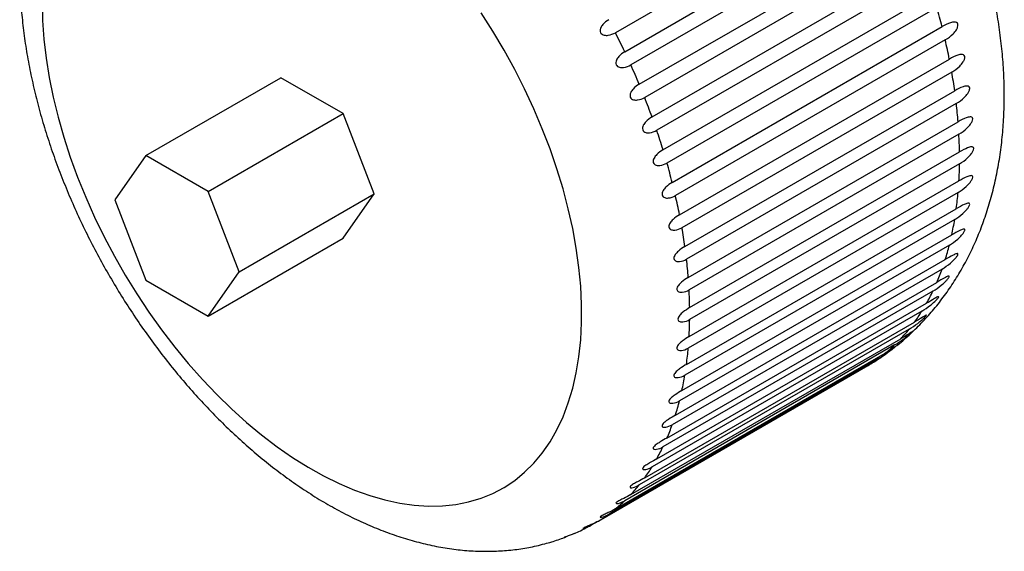
# Model space of a CAD drawing. Units: millimetres. Extents: x 1.5 to 82.6, y 1.2 to 58.4.
# Drawn here: x 60.5 to 73.4, y 35.2 to 42.2 of the extents above; entities that cross this region are included whole.
import ezdxf

# ---------------------------------------------------------------- set-up
doc = ezdxf.new("R2010")
doc.units = ezdxf.units.MM
doc.header["$LTSCALE"] = 0.285714

msp = doc.modelspace()

# ---------------------------------------------------------------- linework, layer by layer
at = {"color": 7, "linetype": 'Continuous', "lineweight": 30}
for p, q in [((71.875, 44.048), (68.34, 42.007)), ((68.462, 41.758), (71.998, 43.799)), ((72.077, 43.626), (68.542, 41.585)), ((68.652, 41.332), (72.187, 43.373)), ((72.258, 43.198), (68.723, 41.157)), ((68.819, 40.903), (72.354, 42.944)), ((72.416, 42.768), (68.881, 40.727)), ((68.963, 40.473), (72.499, 42.514)), ((72.551, 42.339), (69.015, 40.298)), ((69.084, 40.045), (72.619, 42.086)), ((72.661, 41.912), (69.126, 39.871)), ((69.179, 39.621), (72.715, 41.662)), ((62.187, 40.397), (63.955, 41.417)), ((64.771, 40.946), (63.955, 41.417)), ((72.746, 41.491), (69.211, 39.45)), ((69.249, 39.204), (72.785, 41.245)), ((72.806, 41.078), (69.271, 39.037)), ((63.003, 39.925), (64.771, 40.946)), ((65.179, 39.894), (64.771, 40.946)), ((69.294, 38.797), (72.829, 40.838)), ((72.84, 40.676), (69.304, 38.635)), ((62.187, 40.397), (61.779, 39.816)), ((63.003, 39.925), (62.187, 40.397)), ((69.312, 38.403), (72.848, 40.444)), ((72.848, 40.287), (69.312, 38.246)), ((69.304, 38.023), (72.84, 40.064)), ((63.412, 38.873), (63.003, 39.925)), ((63.412, 38.873), (65.179, 39.894)), ((64.771, 39.313), (65.179, 39.894)), ((72.829, 39.913), (69.294, 37.872)), ((61.779, 39.816), (62.187, 38.763)), ((69.271, 37.659), (72.806, 39.7)), ((72.785, 39.558), (69.249, 37.517)), ((69.211, 37.315), (72.746, 39.356)), ((63.003, 38.292), (64.771, 39.313)), ((72.715, 39.222), (69.179, 37.181)), ((69.126, 36.993), (72.661, 39.034)), ((63.003, 38.292), (63.412, 38.873)), ((72.619, 38.909), (69.084, 36.868)), ((62.187, 38.763), (63.003, 38.292)), ((69.015, 36.693), (72.551, 38.734)), ((72.499, 38.619), (68.963, 36.578)), ((68.881, 36.419), (72.416, 38.46)), ((72.354, 38.356), (68.819, 36.315)), ((68.723, 36.172), (72.258, 38.213)), ((72.187, 38.12), (68.652, 36.079)), ((68.542, 35.953), (72.077, 37.994)), ((68.34, 35.764), (71.875, 37.805)), ((71.998, 37.913), (68.462, 35.872)), ((71.787, 37.736), (68.252, 35.695)), ((68.118, 35.605), (71.653, 37.646)), ((71.682, 37.664), (71.653, 37.646)), ((68.118, 35.605), (68.022, 35.55)), ((67.684, 35.394), (67.693, 35.397))]:
    msp.add_line(p, q, dxfattribs=at)
at = {"color": 7, "linetype": 'Continuous', "lineweight": 30, "flags": 128}
msp.add_lwpolyline([(60.827, 42.406), (60.833, 42.167), (60.851, 41.923), (60.88, 41.673), (60.921, 41.419), (60.973, 41.161), (61.037, 40.901), (61.111, 40.639), (61.197, 40.376), (61.293, 40.113), (61.399, 39.851), (61.515, 39.59), (61.64, 39.333), (61.775, 39.078), (61.918, 38.828), (62.069, 38.583), (62.228, 38.344), (62.393, 38.111), (62.566, 37.886), (62.744, 37.67), (62.928, 37.462), (63.117, 37.264), (63.309, 37.076), (63.505, 36.899), (63.704, 36.734), (63.906, 36.58), (64.108, 36.44), (64.312, 36.312), (64.516, 36.198), (64.719, 36.097), (64.921, 36.011), (65.121, 35.939), (65.319, 35.882), (65.513, 35.84), (65.704, 35.813), (65.89, 35.801), (66.072, 35.804), (66.247, 35.823), (66.416, 35.856), (66.579, 35.904), (66.734, 35.967), (66.881, 36.045), (67.02, 36.137), (67.15, 36.244), (67.27, 36.363), (67.381, 36.497), (67.483, 36.643), (67.573, 36.801), (67.653, 36.971), (67.722, 37.153), (67.78, 37.345), (67.827, 37.547), (67.862, 37.759), (67.885, 37.979), (67.897, 38.207), (67.897, 38.442), (67.885, 38.684), (67.862, 38.931), (67.827, 39.183), (67.78, 39.439), (67.722, 39.698), (67.653, 39.96), (67.573, 40.222), (67.483, 40.485), (67.381, 40.748), (67.27, 41.009), (67.15, 41.269), (67.02, 41.525), (66.881, 41.777), (66.734, 42.025), (66.579, 42.267)], dxfattribs=at)
at = {"color": 7, "linetype": 'Continuous', "lineweight": 30}
for centre, radius, start, end in [((64.259, 39.966), 8.624, 14.2245, 15.9658), ((59.198, 37.376), 10.248, 25.3145, 26.8668), ((64.854, 40.11), 8.012, 11.1674, 12.9964), ((59.425, 37.48), 9.998, 22.6595, 24.2374), ((65.5, 40.23), 7.356, 7.9362, 9.8725), ((59.762, 37.616), 9.635, 19.9427, 21.56), ((66.174, 40.315), 6.676, 4.4945, 6.5601), ((60.199, 37.77), 9.172, 17.1398, 18.8112), ((66.855, 40.36), 5.993, 0.8014, 3.021), ((60.724, 37.925), 8.624, 14.2245, 15.9658), ((67.521, 40.36), 5.328, 356.8119, 359.2127), ((61.319, 38.069), 8.012, 11.1674, 12.9964), ((68.15, 40.315), 4.696, 352.4769, 355.0884), ((68.726, 40.23), 4.114, 347.7454, 350.5978), ((61.964, 38.189), 7.356, 7.9362, 9.8725), ((69.234, 40.11), 3.593, 342.5675, 345.6897), ((62.639, 38.274), 6.676, 4.4945, 6.5601), ((69.663, 39.966), 3.14, 336.9009, 340.3165), ((63.32, 38.319), 5.993, 0.8014, 3.021), ((70.008, 39.811), 2.761, 330.7199, 334.4411), ((70.268, 39.657), 2.459, 324.028, 328.0482), ((63.985, 38.319), 5.328, 356.8119, 359.2127), ((70.447, 39.521), 2.234, 316.8709, 321.1572), ((64.615, 38.274), 4.696, 352.4769, 355.0884), ((70.554, 39.417), 2.084, 309.3455, 313.834), ((70.6, 39.358), 2.01, 301.5991, 306.1974), ((65.19, 38.189), 4.114, 347.7454, 350.5978), ((65.698, 38.069), 3.593, 342.5675, 345.6897), ((66.127, 37.925), 3.14, 336.9009, 340.3165), ((66.472, 37.77), 2.761, 330.7199, 334.4411), ((66.733, 37.616), 2.459, 324.028, 328.0482), ((66.912, 37.48), 2.234, 316.8709, 321.1572), ((67.018, 37.376), 2.084, 309.3455, 313.834), ((67.065, 37.317), 2.01, 301.5991, 306.1974)]:
    msp.add_arc(centre, radius, start, end, dxfattribs=at)
for points, knots in [([(72.017, 37.9), (72.024, 37.905), (72.091, 37.955), (72.208, 38.06), (72.367, 38.216), (72.515, 38.383), (72.654, 38.56), (72.782, 38.747), (72.899, 38.944), (73.006, 39.15), (73.101, 39.365), (73.185, 39.589), (73.258, 39.822), (73.318, 40.064), (73.367, 40.313), (73.403, 40.57), (73.426, 40.834), (73.436, 41.104), (73.433, 41.378), (73.417, 41.656), (73.389, 41.937), (73.348, 42.22), (73.295, 42.503), (73.23, 42.787), (73.154, 43.069), (73.067, 43.35), (72.97, 43.629), (72.862, 43.906), (72.744, 44.179), (72.617, 44.449), (72.481, 44.715), (72.335, 44.976), (72.181, 45.233), (72.019, 45.483), (71.848, 45.728), (71.67, 45.966), (71.484, 46.198), (71.29, 46.422), (71.09, 46.637), (70.882, 46.845), (70.668, 47.043), (70.447, 47.231), (70.219, 47.409), (69.986, 47.576), (69.747, 47.73), (69.504, 47.872), (69.256, 48), (69.006, 48.114), (68.753, 48.213), (68.5, 48.296), (68.246, 48.362), (67.994, 48.413), (67.744, 48.447), (67.497, 48.465), (67.253, 48.467), (67.014, 48.454), (66.78, 48.425), (66.552, 48.382), (66.329, 48.323), (66.164, 48.271), (66.075, 48.233), (66.055, 48.225)], [0, 0, 0, 0, 0.001858, 0.017131, 0.03244, 0.047818, 0.063298, 0.078911, 0.09469, 0.110666, 0.126865, 0.143312, 0.160023, 0.177006, 0.19426, 0.211768, 0.229504, 0.24743, 0.265502, 0.283674, 0.301901, 0.32014, 0.338361, 0.356545, 0.374681, 0.392767, 0.410802, 0.428791, 0.446741, 0.46466, 0.482559, 0.500449, 0.51834, 0.536242, 0.554166, 0.572122, 0.590122, 0.608178, 0.626299, 0.644493, 0.662767, 0.681122, 0.699558, 0.718063, 0.736621, 0.755199, 0.77375, 0.792223, 0.810564, 0.828719, 0.84664, 0.86429, 0.88165, 0.898711, 0.915481, 0.931973, 0.948212, 0.964224, 0.980039, 0.995686, 1, 1, 1, 1]), ([(60.535, 42.814), (60.535, 42.767), (60.536, 42.632), (60.547, 42.406), (60.571, 42.137), (60.606, 41.865), (60.653, 41.591), (60.711, 41.315), (60.779, 41.039), (60.858, 40.762), (60.947, 40.486), (61.046, 40.211), (61.155, 39.938), (61.272, 39.666), (61.399, 39.398), (61.534, 39.133), (61.678, 38.871), (61.83, 38.615), (61.989, 38.363), (62.156, 38.117), (62.33, 37.877), (62.51, 37.644), (62.697, 37.419), (62.89, 37.201), (63.088, 36.991), (63.292, 36.791), (63.5, 36.6), (63.713, 36.418), (63.93, 36.248), (64.151, 36.088), (64.375, 35.94), (64.602, 35.803), (64.832, 35.68), (65.063, 35.57), (65.296, 35.473), (65.529, 35.391), (65.761, 35.324), (65.993, 35.271), (66.222, 35.234), (66.448, 35.212), (66.67, 35.206), (66.887, 35.215), (67.099, 35.239), (67.275, 35.27), (67.377, 35.298), (67.413, 35.308)], [0, 0, 0, 0, 0.013055, 0.037156, 0.061232, 0.085288, 0.10931, 0.133293, 0.157233, 0.18113, 0.204988, 0.228808, 0.252596, 0.276358, 0.300098, 0.323825, 0.347543, 0.37126, 0.394981, 0.418712, 0.442459, 0.46623, 0.49003, 0.513866, 0.537745, 0.561671, 0.58565, 0.609685, 0.633777, 0.657927, 0.682128, 0.706372, 0.730644, 0.754912, 0.779142, 0.803291, 0.827311, 0.851149, 0.874753, 0.898081, 0.921099, 0.943791, 0.966157, 0.988214, 1, 1, 1, 1]), ([(68.252, 42.177), (68.223, 42.161), (68.197, 42.14), (68.162, 42.099), (68.152, 42.083), (68.138, 42.047), (68.135, 42.025), (68.154, 41.989), (68.173, 41.979), (68.209, 41.971), (68.227, 41.971), (68.279, 41.978), (68.311, 41.991), (68.34, 42.007)], [0, 0, 0, 0, 0.25, 0.25, 0.375, 0.375, 0.5, 0.5, 0.625, 0.625, 0.75, 0.75, 1, 1, 1, 1]), ([(72.661, 41.912), (72.698, 41.934), (72.733, 41.959), (72.78, 42.007), (72.795, 42.024), (72.813, 42.055), (72.819, 42.066), (72.827, 42.09), (72.83, 42.105), (72.824, 42.128), (72.816, 42.136), (72.8, 42.144), (72.791, 42.145), (72.765, 42.146), (72.747, 42.142), (72.693, 42.125), (72.656, 42.107), (72.619, 42.086)], [0, 0, 0, 0, 0.25, 0.25, 0.375, 0.375, 0.4375, 0.4375, 0.5, 0.5, 0.5625, 0.5625, 0.625, 0.625, 0.75, 0.75, 1, 1, 1, 1]), ([(68.462, 41.758), (68.434, 41.741), (68.407, 41.721), (68.371, 41.679), (68.36, 41.664), (68.345, 41.628), (68.342, 41.606), (68.358, 41.569), (68.377, 41.559), (68.412, 41.55), (68.43, 41.55), (68.482, 41.556), (68.514, 41.568), (68.542, 41.585)], [0, 0, 0, 0, 0.25, 0.25, 0.375, 0.375, 0.5, 0.5, 0.625, 0.625, 0.75, 0.75, 1, 1, 1, 1]), ([(72.746, 41.491), (72.784, 41.512), (72.819, 41.538), (72.866, 41.586), (72.881, 41.603), (72.901, 41.634), (72.907, 41.645), (72.916, 41.669), (72.919, 41.684), (72.915, 41.707), (72.908, 41.714), (72.893, 41.722), (72.884, 41.723), (72.859, 41.723), (72.842, 41.719), (72.789, 41.702), (72.752, 41.683), (72.715, 41.662)], [0, 0, 0, 0, 0.25, 0.25, 0.375, 0.375, 0.4375, 0.4375, 0.5, 0.5, 0.5625, 0.5625, 0.625, 0.625, 0.75, 0.75, 1, 1, 1, 1]), ([(68.652, 41.332), (68.623, 41.316), (68.596, 41.295), (68.559, 41.254), (68.548, 41.239), (68.532, 41.203), (68.527, 41.181), (68.542, 41.144), (68.559, 41.133), (68.594, 41.123), (68.611, 41.123), (68.662, 41.129), (68.694, 41.141), (68.723, 41.157)], [0, 0, 0, 0, 0.25, 0.25, 0.375, 0.375, 0.5, 0.5, 0.625, 0.625, 0.75, 0.75, 1, 1, 1, 1]), ([(72.806, 41.078), (72.843, 41.099), (72.879, 41.125), (72.927, 41.173), (72.943, 41.19), (72.963, 41.221), (72.969, 41.232), (72.979, 41.256), (72.983, 41.271), (72.98, 41.294), (72.974, 41.301), (72.96, 41.308), (72.952, 41.308), (72.928, 41.308), (72.911, 41.303), (72.859, 41.285), (72.822, 41.267), (72.785, 41.245)], [0, 0, 0, 0, 0.25, 0.25, 0.375, 0.375, 0.4375, 0.4375, 0.5, 0.5, 0.5625, 0.5625, 0.625, 0.625, 0.75, 0.75, 1, 1, 1, 1]), ([(68.819, 40.903), (68.791, 40.886), (68.763, 40.866), (68.725, 40.825), (68.713, 40.81), (68.696, 40.775), (68.691, 40.753), (68.703, 40.716), (68.72, 40.704), (68.753, 40.694), (68.77, 40.694), (68.821, 40.699), (68.852, 40.711), (68.881, 40.727)], [0, 0, 0, 0, 0.25, 0.25, 0.375, 0.375, 0.5, 0.5, 0.625, 0.625, 0.75, 0.75, 1, 1, 1, 1]), ([(72.84, 40.676), (72.877, 40.697), (72.913, 40.723), (72.962, 40.771), (72.978, 40.788), (72.999, 40.819), (73.006, 40.83), (73.017, 40.854), (73.021, 40.868), (73.02, 40.89), (73.014, 40.897), (73.001, 40.903), (72.994, 40.904), (72.97, 40.902), (72.954, 40.897), (72.903, 40.879), (72.867, 40.86), (72.829, 40.838)], [0, 0, 0, 0, 0.25, 0.25, 0.375, 0.375, 0.4375, 0.4375, 0.5, 0.5, 0.5625, 0.5625, 0.625, 0.625, 0.75, 0.75, 1, 1, 1, 1]), ([(72.848, 40.287), (72.885, 40.308), (72.921, 40.334), (72.971, 40.382), (72.987, 40.399), (73.01, 40.429), (73.017, 40.44), (73.029, 40.464), (73.034, 40.477), (73.034, 40.499), (73.029, 40.505), (73.017, 40.511), (73.01, 40.511), (72.987, 40.509), (72.971, 40.504), (72.921, 40.484), (72.885, 40.465), (72.848, 40.444)], [0, 0, 0, 0, 0.25, 0.25, 0.375, 0.375, 0.4375, 0.4375, 0.5, 0.5, 0.5625, 0.5625, 0.625, 0.625, 0.75, 0.75, 1, 1, 1, 1]), ([(68.963, 40.473), (68.935, 40.456), (68.907, 40.436), (68.868, 40.396), (68.856, 40.381), (68.837, 40.346), (68.831, 40.324), (68.841, 40.287), (68.857, 40.276), (68.889, 40.265), (68.906, 40.265), (68.955, 40.27), (68.987, 40.281), (69.015, 40.298)], [0, 0, 0, 0, 0.25, 0.25, 0.375, 0.375, 0.5, 0.5, 0.625, 0.625, 0.75, 0.75, 1, 1, 1, 1]), ([(72.829, 39.913), (72.867, 39.935), (72.902, 39.96), (72.954, 40.008), (72.97, 40.025), (72.994, 40.055), (73.001, 40.066), (73.014, 40.089), (73.02, 40.102), (73.021, 40.123), (73.017, 40.129), (73.006, 40.134), (72.999, 40.133), (72.978, 40.131), (72.962, 40.125), (72.913, 40.104), (72.877, 40.085), (72.84, 40.064)], [0, 0, 0, 0, 0.25, 0.25, 0.375, 0.375, 0.4375, 0.4375, 0.5, 0.5, 0.5625, 0.5625, 0.625, 0.625, 0.75, 0.75, 1, 1, 1, 1]), ([(69.084, 40.045), (69.055, 40.028), (69.027, 40.008), (68.987, 39.969), (68.974, 39.954), (68.954, 39.919), (68.947, 39.898), (68.955, 39.861), (68.97, 39.85), (69.001, 39.839), (69.017, 39.839), (69.066, 39.843), (69.097, 39.855), (69.126, 39.871)], [0, 0, 0, 0, 0.25, 0.25, 0.375, 0.375, 0.5, 0.5, 0.625, 0.625, 0.75, 0.75, 1, 1, 1, 1]), ([(72.785, 39.558), (72.822, 39.579), (72.858, 39.605), (72.911, 39.652), (72.928, 39.669), (72.952, 39.699), (72.96, 39.709), (72.974, 39.732), (72.98, 39.745), (72.983, 39.764), (72.979, 39.769), (72.969, 39.773), (72.963, 39.773), (72.942, 39.769), (72.927, 39.763), (72.879, 39.741), (72.843, 39.722), (72.806, 39.7)], [0, 0, 0, 0, 0.25, 0.25, 0.375, 0.375, 0.4375, 0.4375, 0.5, 0.5, 0.5625, 0.5625, 0.625, 0.625, 0.75, 0.75, 1, 1, 1, 1]), ([(69.179, 39.621), (69.151, 39.605), (69.122, 39.585), (69.081, 39.546), (69.068, 39.531), (69.046, 39.498), (69.038, 39.477), (69.044, 39.441), (69.058, 39.429), (69.088, 39.419), (69.104, 39.418), (69.151, 39.422), (69.182, 39.433), (69.211, 39.45)], [0, 0, 0, 0, 0.25, 0.25, 0.375, 0.375, 0.5, 0.5, 0.625, 0.625, 0.75, 0.75, 1, 1, 1, 1]), ([(72.715, 39.222), (72.752, 39.244), (72.788, 39.269), (72.842, 39.316), (72.859, 39.333), (72.884, 39.362), (72.893, 39.372), (72.908, 39.394), (72.915, 39.406), (72.919, 39.425), (72.916, 39.429), (72.907, 39.433), (72.901, 39.432), (72.881, 39.427), (72.866, 39.421), (72.819, 39.398), (72.784, 39.378), (72.746, 39.356)], [0, 0, 0, 0, 0.25, 0.25, 0.375, 0.375, 0.4375, 0.4375, 0.5, 0.5, 0.5625, 0.5625, 0.625, 0.625, 0.75, 0.75, 1, 1, 1, 1]), ([(69.249, 39.204), (69.221, 39.188), (69.192, 39.168), (69.15, 39.13), (69.136, 39.116), (69.113, 39.083), (69.104, 39.063), (69.108, 39.028), (69.121, 39.016), (69.149, 39.006), (69.165, 39.005), (69.211, 39.009), (69.242, 39.02), (69.271, 39.037)], [0, 0, 0, 0, 0.25, 0.25, 0.375, 0.375, 0.5, 0.5, 0.625, 0.625, 0.75, 0.75, 1, 1, 1, 1]), ([(72.619, 38.909), (72.656, 38.93), (72.693, 38.956), (72.747, 39.002), (72.765, 39.019), (72.791, 39.047), (72.8, 39.057), (72.816, 39.078), (72.824, 39.09), (72.83, 39.107), (72.827, 39.111), (72.819, 39.113), (72.813, 39.112), (72.795, 39.106), (72.78, 39.099), (72.733, 39.075), (72.698, 39.055), (72.661, 39.034)], [0, 0, 0, 0, 0.25, 0.25, 0.375, 0.375, 0.4375, 0.4375, 0.5, 0.5, 0.5625, 0.5625, 0.625, 0.625, 0.75, 0.75, 1, 1, 1, 1]), ([(69.294, 38.797), (69.265, 38.781), (69.236, 38.762), (69.193, 38.725), (69.179, 38.711), (69.154, 38.679), (69.144, 38.659), (69.146, 38.625), (69.158, 38.614), (69.185, 38.603), (69.2, 38.603), (69.246, 38.607), (69.276, 38.618), (69.304, 38.635)], [0, 0, 0, 0, 0.25, 0.25, 0.375, 0.375, 0.5, 0.5, 0.625, 0.625, 0.75, 0.75, 1, 1, 1, 1]), ([(72.499, 38.619), (72.536, 38.641), (72.573, 38.666), (72.628, 38.712), (72.647, 38.728), (72.674, 38.756), (72.683, 38.766), (72.7, 38.786), (72.708, 38.797), (72.715, 38.813), (72.714, 38.816), (72.706, 38.818), (72.701, 38.816), (72.683, 38.809), (72.669, 38.802), (72.623, 38.776), (72.588, 38.756), (72.551, 38.734)], [0, 0, 0, 0, 0.25, 0.25, 0.375, 0.375, 0.4375, 0.4375, 0.5, 0.5, 0.5625, 0.5625, 0.625, 0.625, 0.75, 0.75, 1, 1, 1, 1]), ([(72.354, 38.356), (72.392, 38.378), (72.429, 38.403), (72.485, 38.448), (72.504, 38.464), (72.532, 38.491), (72.542, 38.5), (72.559, 38.519), (72.568, 38.53), (72.577, 38.545), (72.576, 38.547), (72.569, 38.547), (72.564, 38.545), (72.547, 38.537), (72.533, 38.529), (72.488, 38.503), (72.454, 38.482), (72.416, 38.46)], [0, 0, 0, 0, 0.25, 0.25, 0.375, 0.375, 0.4375, 0.4375, 0.5, 0.5, 0.5625, 0.5625, 0.625, 0.625, 0.75, 0.75, 1, 1, 1, 1]), ([(69.312, 38.403), (69.284, 38.386), (69.254, 38.367), (69.21, 38.331), (69.195, 38.318), (69.169, 38.287), (69.158, 38.268), (69.158, 38.235), (69.169, 38.224), (69.194, 38.214), (69.209, 38.214), (69.254, 38.218), (69.284, 38.229), (69.312, 38.246)], [0, 0, 0, 0, 0.25, 0.25, 0.375, 0.375, 0.5, 0.5, 0.625, 0.625, 0.75, 0.75, 1, 1, 1, 1]), ([(72.187, 38.12), (72.224, 38.142), (72.262, 38.167), (72.319, 38.211), (72.338, 38.227), (72.367, 38.253), (72.377, 38.262), (72.396, 38.28), (72.406, 38.29), (72.415, 38.303), (72.415, 38.305), (72.409, 38.303), (72.404, 38.301), (72.388, 38.292), (72.374, 38.283), (72.33, 38.256), (72.295, 38.234), (72.258, 38.213)], [0, 0, 0, 0, 0.25, 0.25, 0.375, 0.375, 0.4375, 0.4375, 0.5, 0.5, 0.5625, 0.5625, 0.625, 0.625, 0.75, 0.75, 1, 1, 1, 1]), ([(71.998, 37.913), (72.035, 37.935), (72.072, 37.959), (72.131, 38.003), (72.15, 38.018), (72.18, 38.043), (72.191, 38.052), (72.21, 38.069), (72.221, 38.079), (72.232, 38.09), (72.231, 38.091), (72.227, 38.088), (72.222, 38.085), (72.206, 38.075), (72.193, 38.066), (72.149, 38.037), (72.115, 38.016), (72.077, 37.994)], [0, 0, 0, 0, 0.25, 0.25, 0.375, 0.375, 0.4375, 0.4375, 0.5, 0.5, 0.5625, 0.5625, 0.625, 0.625, 0.75, 0.75, 1, 1, 1, 1]), ([(69.304, 38.023), (69.276, 38.006), (69.246, 37.988), (69.201, 37.952), (69.186, 37.94), (69.159, 37.91), (69.146, 37.892), (69.144, 37.86), (69.154, 37.85), (69.178, 37.84), (69.192, 37.84), (69.235, 37.844), (69.265, 37.856), (69.294, 37.872)], [0, 0, 0, 0, 0.25, 0.25, 0.375, 0.375, 0.5, 0.5, 0.625, 0.625, 0.75, 0.75, 1, 1, 1, 1]), ([(71.682, 37.664), (71.743, 37.702), (71.827, 37.754), (71.905, 37.814), (71.927, 37.831)], [0, 0, 0, 0, 0.725031, 1, 1, 1, 1]), ([(71.787, 37.736), (71.826, 37.76), (71.883, 37.796), (71.955, 37.85), (71.99, 37.877), (72.002, 37.887), (72.004, 37.889)], [0, 0, 0, 0, 0.55261, 0.829187, 0.968048, 1, 1, 1, 1]), ([(72.018, 37.899), (72.016, 37.898), (72.005, 37.888), (71.955, 37.853), (71.903, 37.821), (71.875, 37.805)], [0, 0, 0, 0, 0.051515, 0.51585, 1, 1, 1, 1]), ([(69.271, 37.659), (69.242, 37.643), (69.212, 37.625), (69.166, 37.591), (69.15, 37.578), (69.122, 37.55), (69.108, 37.533), (69.103, 37.502), (69.112, 37.493), (69.135, 37.484), (69.149, 37.484), (69.191, 37.489), (69.221, 37.5), (69.249, 37.517)], [0, 0, 0, 0, 0.25, 0.25, 0.375, 0.375, 0.5, 0.5, 0.625, 0.625, 0.75, 0.75, 1, 1, 1, 1]), ([(69.211, 37.315), (69.182, 37.299), (69.152, 37.281), (69.105, 37.248), (69.089, 37.236), (69.059, 37.209), (69.045, 37.193), (69.038, 37.165), (69.046, 37.156), (69.067, 37.148), (69.08, 37.148), (69.121, 37.153), (69.151, 37.165), (69.179, 37.181)], [0, 0, 0, 0, 0.25, 0.25, 0.375, 0.375, 0.5, 0.5, 0.625, 0.625, 0.75, 0.75, 1, 1, 1, 1]), ([(69.126, 36.993), (69.097, 36.976), (69.067, 36.959), (69.018, 36.927), (69.002, 36.916), (68.971, 36.89), (68.956, 36.875), (68.946, 36.849), (68.953, 36.84), (68.973, 36.833), (68.986, 36.834), (69.026, 36.84), (69.055, 36.851), (69.084, 36.868)], [0, 0, 0, 0, 0.25, 0.25, 0.375, 0.375, 0.5, 0.5, 0.625, 0.625, 0.75, 0.75, 1, 1, 1, 1]), ([(69.015, 36.693), (68.987, 36.677), (68.956, 36.66), (68.907, 36.63), (68.89, 36.619), (68.858, 36.595), (68.842, 36.581), (68.83, 36.556), (68.837, 36.549), (68.855, 36.543), (68.867, 36.543), (68.906, 36.55), (68.935, 36.562), (68.963, 36.578)], [0, 0, 0, 0, 0.25, 0.25, 0.375, 0.375, 0.5, 0.5, 0.625, 0.625, 0.75, 0.75, 1, 1, 1, 1]), ([(68.881, 36.419), (68.852, 36.403), (68.822, 36.386), (68.771, 36.357), (68.754, 36.347), (68.721, 36.325), (68.704, 36.311), (68.69, 36.289), (68.696, 36.283), (68.713, 36.278), (68.725, 36.279), (68.762, 36.287), (68.79, 36.299), (68.819, 36.315)], [0, 0, 0, 0, 0.25, 0.25, 0.375, 0.375, 0.5, 0.5, 0.625, 0.625, 0.75, 0.75, 1, 1, 1, 1]), ([(68.723, 36.172), (68.694, 36.156), (68.663, 36.139), (68.612, 36.112), (68.595, 36.102), (68.56, 36.081), (68.543, 36.069), (68.527, 36.05), (68.531, 36.044), (68.547, 36.041), (68.559, 36.042), (68.595, 36.051), (68.623, 36.063), (68.652, 36.079)], [0, 0, 0, 0, 0.25, 0.25, 0.375, 0.375, 0.5, 0.5, 0.625, 0.625, 0.75, 0.75, 1, 1, 1, 1]), ([(68.542, 35.953), (68.514, 35.937), (68.483, 35.92), (68.431, 35.894), (68.413, 35.886), (68.378, 35.867), (68.359, 35.856), (68.342, 35.839), (68.345, 35.834), (68.36, 35.832), (68.37, 35.834), (68.406, 35.843), (68.434, 35.856), (68.462, 35.872)], [0, 0, 0, 0, 0.25, 0.25, 0.375, 0.375, 0.5, 0.5, 0.625, 0.625, 0.75, 0.75, 1, 1, 1, 1]), ([(68.34, 35.764), (68.312, 35.747), (68.28, 35.732), (68.228, 35.707), (68.21, 35.699), (68.174, 35.682), (68.155, 35.672), (68.136, 35.657), (68.138, 35.654), (68.151, 35.653), (68.161, 35.656), (68.196, 35.666), (68.223, 35.679), (68.252, 35.695)], [0, 0, 0, 0, 0.25, 0.25, 0.375, 0.375, 0.5, 0.5, 0.625, 0.625, 0.75, 0.75, 1, 1, 1, 1]), ([(68.118, 35.605), (68.089, 35.589), (68.058, 35.574), (68.005, 35.551), (67.987, 35.543), (67.95, 35.527), (67.93, 35.519), (67.909, 35.507), (67.911, 35.505), (67.923, 35.506), (67.933, 35.509), (67.966, 35.521), (67.993, 35.533), (68.022, 35.55)], [0, 0, 0, 0, 0.25, 0.25, 0.375, 0.375, 0.5, 0.5, 0.625, 0.625, 0.75, 0.75, 1, 1, 1, 1]), ([(67.802, 35.443), (67.828, 35.454), (67.888, 35.479), (67.944, 35.51), (67.975, 35.527)], [0, 0, 0, 0, 0.451889, 1, 1, 1, 1]), ([(67.413, 35.308), (67.444, 35.316), (67.532, 35.338), (67.618, 35.37), (67.673, 35.39)], [0, 0, 0, 0, 0.345485, 1, 1, 1, 1]), ([(67.802, 35.443), (67.793, 35.439), (67.769, 35.427), (67.732, 35.414), (67.701, 35.403), (67.684, 35.397), (67.673, 35.393), (67.667, 35.39), (67.667, 35.388), (67.675, 35.39), (67.687, 35.395), (67.693, 35.397)], [0, 0, 0, 0, 0.133122, 0.35271, 0.437181, 0.522351, 0.586305, 0.650237, 0.736213, 0.87218, 1, 1, 1, 1])]:
    msp.add_open_spline(points, degree=3, knots=knots, dxfattribs=at)

doc.saveas('drawing.dxf')
